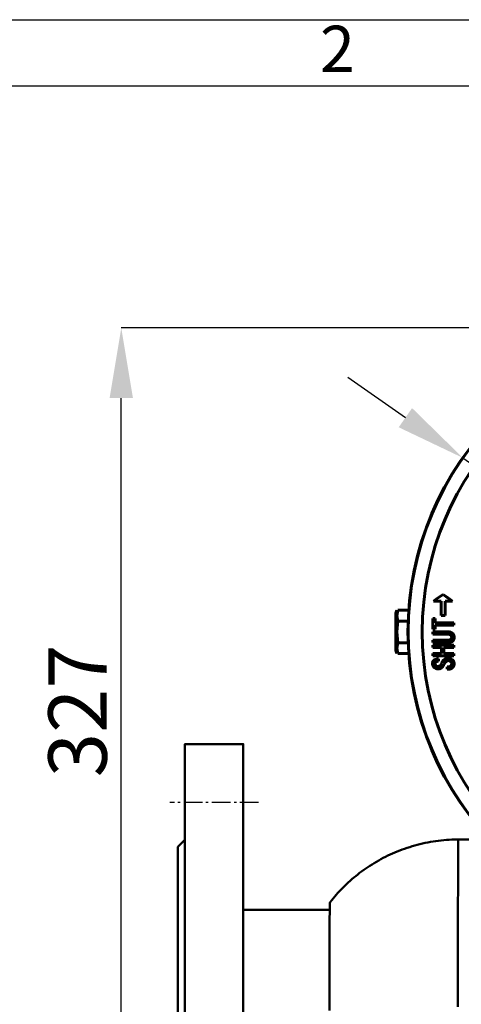
# Model space of a CAD drawing. Units: millimetres. Extents: x 33649 to 35328, y 18654 to 19841.
# Drawn here: x 33988 to 34177, y 19420 to 19841 of the extents above; entities that cross this region are included whole.
import ezdxf

# ---------------------------------------------------------------- set-up
doc = ezdxf.new("R2010")
doc.units = ezdxf.units.MM
doc.linetypes.add('ГОСТ 2.303 6', pattern=[12, 8, -1.5, 1, -1.5])
doc.layers.add('图框', color=7, linetype='Continuous')
doc.styles.add('SLDTEXTSTYLE5', font='TXT', dxfattribs={"width": 0.7})
doc.dimstyles.new('SLDDIMSTYLE0', dxfattribs={"dimtxt": 3.5, "dimasz": 4.08, "dimexe": 0, "dimexo": 0.0625, "dimgap": 0.875, "dimtad": 2, "dimlfac": 5, "dimrnd": 1e-09, "dimzin": 4, "dimdsep": 46, "dimtxsty": 'SLDTEXTSTYLE5', "dimsah": 1, "dimcen": 0.09, "dimadec": 0, "dimazin": 1, "dimtfac": 1, "dimtmove": 0, "dimatfit": 0, "dimfxl": 1, "dimfrac": 2, "dimtolj": 1, "dimtzin": 12, "dimarcsym": 0})

# ---------------------------------------------------------------- blocks, each defined once
blk = doc.blocks.new('*D62')
at = {"layer": 'Defpoints', "color": 0, "lineweight": 50}
for p in [(34031.77, 19709.08), (34283.75, 19709.08), (34031.77, 19381.59)]:
    blk.add_point(p, dxfattribs=at)
at = {"layer": '图框', "color": 0, "lineweight": -2}
for p, q in [((34283.69, 19709.08), (34031.77, 19709.08)), ((34031.77, 19411.59), (34031.77, 19679.08)), ((34031.83, 19381.59), (34031.77, 19381.59))]:
    blk.add_line(p, q, dxfattribs=at)
at = {"layer": '图框', "color": 0, "lineweight": 50}
for points in [[(34036.77, 19679.08), (34026.77, 19679.08), (34031.77, 19709.08)], [(34026.77, 19411.59), (34036.77, 19411.59), (34031.77, 19381.59)]]:
    blk.add_solid(points, dxfattribs=at)
at = {"layer": '图框', "color": 0, "insert": (34013.06, 19545.34), "char_height": 25, "attachment_point": 5, "rotation": 90, "style": 'SLDTEXTSTYLE5'}
blk.add_mtext('\\A1;327', dxfattribs=at)
blk = doc.blocks.new('*D63')
at = {"layer": '图框', "color": 0, "lineweight": -2}
for p, q in [((34153.36, 19670.69), (34128.76, 19687.86)), ((34177.96, 19653.51), (34391.13, 19504.66)), ((34415.72, 19487.48), (34491.97, 19434.24))]:
    blk.add_line(p, q, dxfattribs=at)
at = {"layer": '图框', "color": 0, "lineweight": 50}
for points in [[(34150.5, 19666.59), (34156.22, 19674.79), (34177.96, 19653.51)], [(34418.59, 19491.58), (34412.86, 19483.38), (34391.13, 19504.66)]]:
    blk.add_solid(points, dxfattribs=at)
at = {"layer": '图框', "color": 0, "insert": (34473.81, 19463.24), "char_height": 25, "attachment_point": 5, "rotation": 325.0743, "style": 'SLDTEXTSTYLE5'}
blk.add_mtext('\\A1;%%c260', dxfattribs=at)

msp = doc.modelspace()

# ---------------------------------------------------------------- linework, layer by layer
at = {"color": 7, "linetype": 'Continuous', "lineweight": 60}
for p, q in [((34165.3384, 19592.2938), (34168.6032, 19592.2938)), ((34168.6032, 19592.2938), (34168.6032, 19586.0887)), ((34170.3389, 19592.2938), (34170.3389, 19586.0887)), ((34170.3405, 19592.2938), (34170.3389, 19592.2938)), ((34170.3405, 19586.0887), (34170.3405, 19592.2938)), ((34170.3405, 19592.2938), (34173.4992, 19592.2938)), ((34149.7613, 19588.3414), (34149.3041, 19587.0849)), ((34149.3264, 19586.014), (34149.7552, 19588.3234)), ((34150.0807, 19588.3414), (34149.6235, 19587.0849)), ((34149.6458, 19586.014), (34150.0746, 19588.3234)), ((34150.0746, 19588.3234), (34154.7973, 19588.3234)), ((34149.5944, 19584.7028), (34149.3264, 19586.014)), ((34150.1179, 19583.7046), (34149.6458, 19586.014)), ((34149.6674, 19579.0858), (34150.1179, 19583.7046)), ((34150.1179, 19583.7046), (34154.5508, 19583.7046)), ((34165.0768, 19584.7591), (34165.0768, 19580.1951)), ((34166.0762, 19584.7591), (34165.0768, 19584.7591)), ((34166.0746, 19584.7591), (34166.0746, 19582.9871)), ((34166.0762, 19582.9871), (34166.0746, 19582.9871)), ((34166.0762, 19582.9871), (34166.0762, 19584.7591)), ((34174.0767, 19582.9871), (34166.0762, 19582.9871)), ((34168.6032, 19586.0887), (34170.3405, 19586.0887)), ((34174.075, 19582.9871), (34174.075, 19581.9671)), ((34174.0767, 19581.9671), (34174.0767, 19582.9871)), ((34149.348, 19579.0858), (34149.5833, 19581.4984)), ((34149.5835, 19576.6718), (34149.348, 19579.0858)), ((34150.1179, 19574.467), (34149.6674, 19579.0858)), ((34165.0768, 19580.1951), (34166.0762, 19580.1951)), ((34165.0768, 19579.1294), (34165.0768, 19578.1115)), ((34166.0746, 19581.9671), (34166.0746, 19580.1951)), ((34166.0762, 19581.9671), (34166.0746, 19581.9671)), ((34166.0762, 19580.1951), (34166.0762, 19581.9671)), ((34166.0762, 19581.9671), (34174.0767, 19581.9671)), ((34173.4449, 19578.5769), (34173.4433, 19578.5769)), ((34149.6458, 19572.1576), (34150.1179, 19574.467)), ((34150.1179, 19574.467), (34154.5508, 19574.467)), ((34165.0768, 19575.5397), (34165.0768, 19574.5218)), ((34149.3041, 19571.0867), (34149.7613, 19569.8303)), ((34149.3264, 19572.1576), (34149.5935, 19573.4644)), ((34149.4238, 19571.6332), (34149.3264, 19572.1576)), ((34149.7552, 19569.8482), (34149.5734, 19570.8271)), ((34149.6235, 19571.0867), (34150.0807, 19569.8303)), ((34150.0746, 19569.8482), (34149.6458, 19572.1576)), ((34165.0768, 19573.4125), (34165.0768, 19572.3925)), ((34174.0767, 19573.4125), (34165.0768, 19573.4125)), ((34165.0768, 19572.3925), (34168.8673, 19572.3925)), ((34168.8673, 19572.3925), (34168.8673, 19569.8664)), ((34169.8651, 19572.3925), (34169.8651, 19569.8664)), ((34169.8667, 19569.8664), (34169.8667, 19572.3925)), ((34169.8667, 19572.3925), (34174.0767, 19572.3925)), ((34174.075, 19573.4125), (34174.075, 19572.3925)), ((34174.0767, 19572.3925), (34174.0767, 19573.4125)), ((34150.0746, 19569.8482), (34154.7973, 19569.8482)), ((34168.8673, 19569.8664), (34165.0768, 19569.8664)), ((34165.0768, 19569.8664), (34165.0768, 19568.8485)), ((34165.0768, 19568.8485), (34174.0767, 19568.8485)), ((34166.4982, 19566.3203), (34166.4966, 19566.3203)), ((34167.4073, 19566.5917), (34167.4052, 19566.5917)), ((34167.5479, 19567.6062), (34167.5479, 19566.5862)), ((34167.5495, 19566.5862), (34167.5495, 19567.6062)), ((34169.8667, 19569.8664), (34169.8651, 19569.8664)), ((34174.0767, 19569.8664), (34169.8667, 19569.8664)), ((34170.6835, 19566.4096), (34170.6819, 19566.4096)), ((34171.656, 19566.8085), (34171.654, 19566.8085)), ((34174.075, 19569.8664), (34174.075, 19568.8485)), ((34174.0767, 19568.8485), (34174.0767, 19569.8664)), ((34166.365, 19564.5919), (34166.3633, 19564.5919)), ((34167.2861, 19564.2824), (34167.2881, 19564.2824)), ((34169.8667, 19565.2567), (34169.8651, 19565.2567)), ((34171.2338, 19564.1058), (34171.2338, 19563.0858)), ((34173.4449, 19563.707), (34173.4433, 19563.707))]:
    msp.add_line(p, q, dxfattribs=at)
at = {"linetype": 'ГОСТ 2.303 6'}
msp.add_line((34090.5199, 19506.1401), (34052.4808, 19506.1401), dxfattribs=at)
at = {"color": 7, "linetype": 'Continuous', "lineweight": 50}
for p, q in [((34189.5852, 19490.2995), (34176.0095, 19490.2995)), ((34120.958, 19460.2466), (34084.0004, 19460.2466))]:
    msp.add_line(p, q, dxfattribs=at)
at = {"color": 7, "linetype": 'Continuous', "lineweight": 60, "flags": 128}
for points in [[(34169.499, 19595.0858), (34167.1691, 19593.5223), (34165.3384, 19592.2938)], [(34169.4982, 19595.0853), (34171.7375, 19593.5223), (34173.4976, 19592.2938)], [(34173.4992, 19592.2938), (34171.2591, 19593.8573), (34169.499, 19595.0858)], [(34149.3264, 19586.014), (34149.3213, 19586.4769), (34149.3159, 19586.8132), (34149.3104, 19587.0174), (34149.3047, 19587.0858), (34149.2991, 19587.0174), (34149.2935, 19586.8132), (34149.2882, 19586.4769), (34149.2831, 19586.014)], [(34149.6458, 19586.014), (34149.6407, 19586.4769), (34149.6353, 19586.8132), (34149.6298, 19587.0174), (34149.6241, 19587.0858), (34149.6185, 19587.0174), (34149.6129, 19586.8132), (34149.6075, 19586.4769), (34149.6025, 19586.014)], [(34149.2831, 19572.1576), (34149.2882, 19571.6948), (34149.2935, 19571.3584), (34149.2991, 19571.1543), (34149.3047, 19571.0858), (34149.3104, 19571.1543), (34149.3159, 19571.3584), (34149.3213, 19571.6948), (34149.3264, 19572.1576)], [(34149.6025, 19572.1576), (34149.6075, 19571.6948), (34149.6129, 19571.3584), (34149.6185, 19571.1543), (34149.6241, 19571.0858), (34149.6298, 19571.1543), (34149.6353, 19571.3584), (34149.6407, 19571.6948), (34149.6458, 19572.1576)]]:
    msp.add_lwpolyline(points, dxfattribs=at)
at = {"lineweight": 50}
msp.add_lwpolyline([(34059.0004, 19231.1401), (34059.0004, 19531.1401), (34084.0004, 19531.1401), (34084.0004, 19231.1401)], close=True, dxfattribs=at)
msp.add_lwpolyline([(34059.0004, 19272.1401), (34056.0004, 19275.1401), (34056.0004, 19487.1401), (34059.0004, 19490.1401)], dxfattribs=at)
at = {"color": 8, "linetype": 'Continuous', "lineweight": 50, "flags": 128}
msp.add_lwpolyline([(34175.8052, 19418.7357), (34175.8098, 19424.4862), (34175.815, 19430.0968), (34175.8209, 19435.5495), (34175.8274, 19440.8268), (34175.8344, 19445.9119), (34175.842, 19450.7883), (34175.8501, 19455.4406), (34175.8588, 19459.8537), (34175.8679, 19464.0137), (34175.8775, 19467.907), (34175.8875, 19471.5213), (34175.8979, 19474.8451), (34175.9087, 19477.8675), (34175.9198, 19480.5791), (34175.9311, 19482.971), (34175.9428, 19485.0356), (34175.9546, 19486.7663), (34175.9666, 19488.1576), (34175.9787, 19489.2049), (34175.991, 19489.9051), (34176.0033, 19490.2557), (34176.0095, 19490.2995)], dxfattribs=at)
at = {"color": 7, "linetype": 'Continuous', "lineweight": 50, "flags": 128}
msp.add_lwpolyline([(34120.8547, 19417.2354), (34120.8598, 19421.9966), (34120.8655, 19426.5812), (34120.8717, 19430.9694), (34120.8785, 19435.1426), (34120.8859, 19439.0829), (34120.8937, 19442.7734), (34120.902, 19446.1983), (34120.9107, 19449.3429), (34120.9198, 19452.1937), (34120.9293, 19454.7386), (34120.9391, 19456.9667), (34120.9491, 19458.8683), (34120.9594, 19460.4355), (34120.9699, 19461.6614), (34120.9805, 19462.5408), (34120.9912, 19463.07), (34121.0015, 19463.2463)], dxfattribs=at)
at = {"color": 7, "linetype": 'Continuous', "lineweight": 60}
for centre, radius in [((34284.5425, 19579.0845), 129.9987), ((34284.5749, 19579.0846), 123.9988)]:
    msp.add_circle(centre, radius, dxfattribs=at)
for centre, radius, start, end in [((34284.4683, 19579.0858), 130, 90.000674, 269.999326), ((35015.9007, 19579.8416), 866.6396, 179.5919226, 180.0499676), ((33282.7088, 19579.8416), 866.6396, 359.9500324, 0.4080774), ((35016.2201, 19579.8416), 866.6396, 179.5919226, 180.0499676), ((33283.0281, 19579.8416), 866.6396, 359.9500324, 0.4080774), ((35015.8965, 19578.33), 866.6354, 179.9500313, 180.4080785), ((33282.7129, 19578.33), 866.6354, 359.5919215, 0.0499687), ((35016.2159, 19578.33), 866.6354, 179.9500313, 180.4080785), ((33283.0323, 19578.33), 866.6354, 359.5919215, 0.0499687)]:
    msp.add_arc(centre, radius, start, end, dxfattribs=at)
for points, knots in [([(34173.4433, 19578.5769), (34173.5973, 19578.4336), (34173.914, 19578.139), (34174.226, 19577.245), (34174.2328, 19576.1671), (34173.6546, 19575.1255), (34172.7086, 19574.6337), (34171.5669, 19574.4906), (34169.003, 19574.5611), (34166.8213, 19574.5393), (34165.0752, 19574.5218)], [0, 0, 0, 0, 0.05021077, 0.10326437, 0.22387018, 0.30034827, 0.37903912, 0.47151382, 0.57704077, 1, 1, 1, 1]), ([(34173.4449, 19578.5769), (34173.0538, 19578.7732), (34172.1781, 19579.2127), (34170.6211, 19579.1049), (34168.2452, 19579.1461), (34166.3838, 19579.1363), (34165.0768, 19579.1294)], [0, 0, 0, 0, 0.15259687, 0.34159444, 0.53771525, 1, 1, 1, 1]), ([(34165.0768, 19574.5218), (34166.8229, 19574.5393), (34169.0046, 19574.5611), (34171.5685, 19574.4906), (34172.7102, 19574.6337), (34173.6562, 19575.1255), (34174.2344, 19576.1671), (34174.2276, 19577.245), (34173.9156, 19578.139), (34173.5989, 19578.4336), (34173.4449, 19578.5769)], [0, 0, 0, 0, 0.42295923, 0.52848618, 0.62096088, 0.69965173, 0.77612982, 0.89673563, 0.94978923, 1, 1, 1, 1]), ([(34165.0768, 19578.1115), (34166.7394, 19578.1084), (34168.8176, 19578.1046), (34171.2334, 19578.117), (34172.1667, 19578.098), (34172.7272, 19577.8115), (34172.9931, 19577.5337), (34173.154, 19577.1971), (34173.1985, 19576.8256), (34173.154, 19576.4542), (34172.9931, 19576.1176), (34172.7272, 19575.8398), (34172.1667, 19575.5532), (34171.2334, 19575.5342), (34168.8176, 19575.5467), (34166.7394, 19575.5428), (34165.0768, 19575.5397)], [0, 0, 0, 0, 0.28258483, 0.35323104, 0.41419936, 0.43756138, 0.45848304, 0.47860389, 0.5, 0.52139611, 0.54151696, 0.56243862, 0.58580064, 0.64676896, 0.71741517, 1, 1, 1, 1]), ([(34167.5495, 19567.6062), (34167.1255, 19567.5585), (34166.2799, 19567.4634), (34165.3108, 19566.8278), (34164.9859, 19565.9744), (34164.9385, 19565.2525), (34165.1292, 19564.488), (34165.4766, 19564.1031), (34165.6543, 19563.9064)], [0, 0, 0, 0, 0.23295728, 0.46465918, 0.5834277, 0.72015949, 0.85692581, 1, 1, 1, 1]), ([(34166.365, 19564.5919), (34166.2555, 19564.7305), (34166.0243, 19565.0231), (34165.998, 19565.5591), (34166.148, 19566.038), (34166.3805, 19566.2254), (34166.4982, 19566.3203)], [0, 0, 0, 0, 0.26321958, 0.55564139, 0.77486893, 1, 1, 1, 1]), ([(34166.4966, 19566.3203), (34166.3954, 19566.2414), (34166.1977, 19566.0874), (34166.0342, 19565.7299), (34166.0088, 19565.3321), (34166.0862, 19564.9121), (34166.2728, 19564.6965), (34166.3633, 19564.5919)], [0, 0, 0, 0, 0.19228506, 0.37562624, 0.57420236, 0.79352343, 1, 1, 1, 1]), ([(34167.4074, 19566.5722), (34167.2459, 19566.5692), (34166.9209, 19566.5632), (34166.6387, 19566.4016), (34166.4966, 19566.3203)], [0, 0, 0, 0, 0.49664843, 1, 1, 1, 1]), ([(34166.4982, 19566.3203), (34166.6816, 19566.4176), (34167.0119, 19566.5927), (34167.384, 19566.5882), (34167.5495, 19566.5862)], [0, 0, 0, 0, 0.55536859, 1, 1, 1, 1]), ([(34168.9191, 19565.7885), (34168.7695, 19565.4817), (34168.5793, 19565.0915), (34168.2812, 19564.6797), (34168.1565, 19564.5723), (34168.1023, 19564.5254)], [0, 0, 0, 0, 0.67494127, 0.85841906, 1, 1, 1, 1]), ([(34173.4721, 19567.1845), (34173.2362, 19567.3521), (34172.7387, 19567.7057), (34171.7786, 19567.8616), (34170.8229, 19567.7934), (34170.0126, 19567.3191), (34169.3851, 19566.648), (34169.0809, 19566.0869), (34168.9191, 19565.7885)], [0, 0, 0, 0, 0.15382133, 0.32454232, 0.51119412, 0.65769061, 0.81791479, 1, 1, 1, 1]), ([(34170.6819, 19566.4096), (34170.5129, 19566.2305), (34170.1864, 19565.8843), (34169.9696, 19565.4609), (34169.8651, 19565.2567)], [0, 0, 0, 0, 0.51753609, 1, 1, 1, 1]), ([(34169.8667, 19565.2567), (34169.999, 19565.5111), (34170.2189, 19565.9341), (34170.5511, 19566.2741), (34170.6835, 19566.4096)], [0, 0, 0, 0, 0.6014202, 1, 1, 1, 1]), ([(34171.6536, 19566.8041), (34171.6433, 19566.8055), (34171.4675, 19566.8298), (34171.1023, 19566.7227), (34170.8253, 19566.5164), (34170.6819, 19566.4096)], [0, 0, 0, 0, 0.02926397, 0.49725688, 1, 1, 1, 1]), ([(34170.6835, 19566.4096), (34170.8688, 19566.5456), (34171.228, 19566.8094), (34171.8427, 19566.8222), (34172.3499, 19566.7177), (34172.6079, 19566.5555), (34172.7342, 19566.4761)], [0, 0, 0, 0, 0.30440454, 0.59026282, 0.79935116, 1, 1, 1, 1]), ([(34172.7342, 19566.4761), (34172.8244, 19566.394), (34173.0083, 19566.2264), (34173.1544, 19565.8532), (34173.2035, 19565.4347), (34173.1322, 19564.9817), (34172.8678, 19564.5746), (34172.4556, 19564.2491), (34171.876, 19564.0956), (34171.4598, 19564.1022), (34171.2338, 19564.1058)], [0, 0, 0, 0, 0.09420027, 0.19225089, 0.30445762, 0.42199579, 0.54226517, 0.67516551, 0.82363156, 1, 1, 1, 1]), ([(34173.4704, 19567.1845), (34173.6937, 19566.9094), (34174.1643, 19566.3296), (34174.2244, 19565.2676), (34174.0242, 19564.3208), (34173.6337, 19563.9082), (34173.4433, 19563.707)], [0, 0, 0, 0, 0.26905783, 0.56712342, 0.78888236, 1, 1, 1, 1]), ([(34173.4449, 19563.707), (34173.6768, 19563.9739), (34174.1657, 19564.5366), (34174.2241, 19565.6026), (34174.033, 19566.5486), (34173.6557, 19566.9764), (34173.4721, 19567.1845)], [0, 0, 0, 0, 0.26780684, 0.56466756, 0.78818721, 1, 1, 1, 1]), ([(34165.6543, 19563.9064), (34165.8811, 19563.7362), (34166.3514, 19563.3834), (34167.2605, 19563.2275), (34168.1344, 19563.2986), (34168.8771, 19563.721), (34169.4427, 19564.387), (34169.7151, 19564.9457), (34169.8667, 19565.2567)], [0, 0, 0, 0, 0.159185, 0.32995647, 0.51070406, 0.64741938, 0.80372492, 1, 1, 1, 1]), ([(34166.3633, 19564.5919), (34166.4954, 19564.5004), (34166.7724, 19564.3083), (34167.11, 19564.2931), (34167.2867, 19564.2851)], [0, 0, 0, 0, 0.47663347, 1, 1, 1, 1]), ([(34168.1023, 19564.5254), (34167.9472, 19564.4425), (34167.6244, 19564.2698), (34167.1159, 19564.2722), (34166.6745, 19564.3654), (34166.4654, 19564.5184), (34166.365, 19564.5919)], [0, 0, 0, 0, 0.28093848, 0.58476195, 0.80057392, 1, 1, 1, 1]), ([(34169.8651, 19565.2567), (34169.7199, 19564.9588), (34169.4581, 19564.4214), (34168.9252, 19563.7662), (34168.2939, 19563.3897), (34167.7776, 19563.2354), (34167.4963, 19563.2777), (34167.447, 19563.2851)], [0, 0, 0, 0, 0.2978775, 0.53748599, 0.74484356, 0.95533816, 1, 1, 1, 1]), ([(34173.4433, 19563.707), (34173.0811, 19563.4839), (34172.4008, 19563.0648), (34171.6046, 19563.0791), (34171.2322, 19563.0858)], [0, 0, 0, 0, 0.53233189, 1, 1, 1, 1]), ([(34171.2338, 19563.0858), (34171.7025, 19563.0847), (34172.5059, 19563.0828), (34173.1687, 19563.5234), (34173.4449, 19563.707)], [0, 0, 0, 0, 0.5833285, 1, 1, 1, 1])]:
    msp.add_open_spline(points, degree=3, knots=knots, dxfattribs=at)
at = {"color": 7, "linetype": 'Continuous', "lineweight": 50}
msp.add_open_spline([(34176.0125, 19490.287), (34175.8775, 19490.2911), (34174.1824, 19490.343), (34170.9386, 19490.1457), (34166.3213, 19489.6784), (34161.7871, 19488.8791), (34157.3546, 19487.8015), (34153.0404, 19486.4468), (34148.8606, 19484.831), (34144.83, 19482.9677), (34140.9624, 19480.872), (34137.2706, 19478.5598), (34133.7657, 19476.0481), (34130.4592, 19473.3537), (34127.3552, 19470.4987), (34124.4785, 19467.4891), (34122.3629, 19465.0693), (34121.2724, 19463.6092), (34121.0015, 19463.2463)], degree=3, knots=[0, 0, 0, 0, 0.00637944, 0.08013273, 0.15322102, 0.22566097, 0.29746391, 0.36863435, 0.43917127, 0.50906854, 0.57831385, 0.64688932, 0.7147708, 0.78192721, 0.84831923, 0.91389813, 0.97860499, 1, 1, 1, 1], dxfattribs=at)
at = {"layer": '图框'}
msp.add_line((33649.313, 19840.8842), (35327.7271, 19840.8842), dxfattribs=at)
at = {"layer": '图框', "linetype": 'Continuous', "lineweight": 25}
msp.add_line((33790.5936, 19812.628), (35299.471, 19812.628), dxfattribs=at)

# ---------------------------------------------------------------- texts
at = {"layer": '图框', "insert": (34124.2671, 19838.2982), "char_height": 19.7793, "attachment_point": 2, "style": 'SLDTEXTSTYLE5'}
msp.add_mtext('2', dxfattribs=at)

# ---------------------------------------------------------------- dimensions: what is measured, and where the dimension line sits
at = {"layer": '图框', "color": 7}
dim = msp.add_linear_dim(base=(34031.7694, 19709.0839), p1=(34031.7694, 19381.5865), p2=(34283.7522, 19709.0839), angle=270, text='327', dimstyle='SLDDIMSTYLE0', override={"dimtxt": 25, "dimasz": 30, "dimtmove": 2}, dxfattribs=at)
dim.commit()
dim.dimension.update_dxf_attribs({"geometry": '*D62', "text_midpoint": (34013.06, 19545.3352), "dimtype": 160})
dim = msp.add_diameter_dim_2p(p1=(34177.9572, 19653.5106), p2=(34391.1278, 19504.6584), text='%%c260', dimstyle='SLDDIMSTYLE0', override={"dimtxt": 25, "dimasz": 30, "dimlfac": 1}, dxfattribs=at)
dim.commit()
dim.dimension.update_dxf_attribs({"geometry": '*D63', "text_midpoint": (34466.1481, 19452.2734), "dimtype": 163})

doc.saveas('drawing.dxf')
